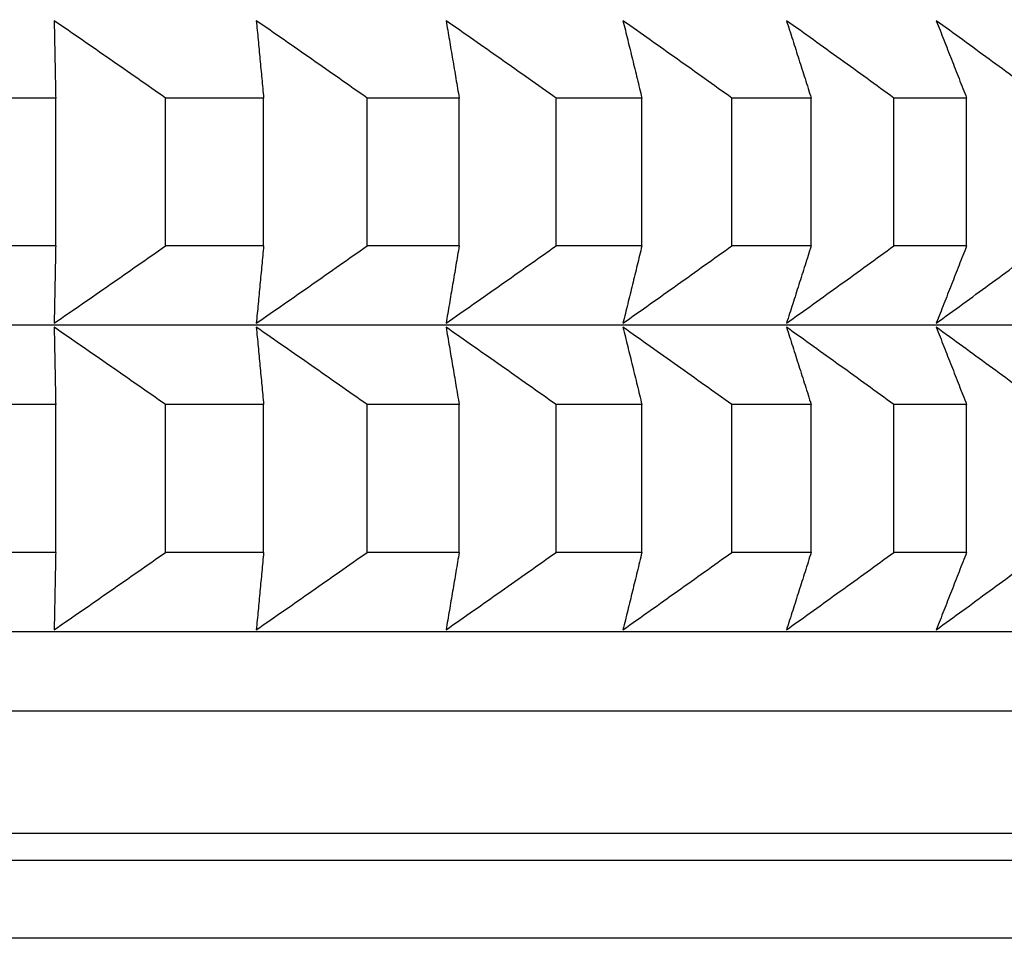
# Model space of a CAD drawing. Units: millimetres. Extents: x 34 to 430, y 49 to 764.
# Drawn here: x 133 to 135, y 484 to 486 of the extents above; entities that cross this region are included whole.
import ezdxf

# ---------------------------------------------------------------- set-up
doc = ezdxf.new("R2010")
doc.units = ezdxf.units.MM
doc.styles.add('BLAIR ITC', font='txt', dxfattribs={"height": 10})
doc.dimstyles.new('BLAIR ITC', dxfattribs={"dimtxt": 10, "dimasz": 10, "dimexe": 5, "dimexo": 2.5, "dimgap": 4, "dimtad": 0, "dimdec": 0, "dimdsep": 46, "dimtxsty": 'BLAIR ITC', "dimcen": 0.09, "dimclrd": 8, "dimclre": 8, "dimclrt": 256, "dimadec": 0, "dimazin": 0, "dimtfac": 1, "dimtdec": 0, "dimtmove": 0, "dimatfit": 3, "dimfxl": 1, "dimtfill": 1, "dimtolj": 1, "dimtzin": 0, "dimarcsym": 0})

# ---------------------------------------------------------------- blocks, each defined once
blk = doc.blocks.new('*D12')
at = {"color": 8, "lineweight": -2, "transparency": 16777216}
for p, q in [((65.1995, 521.4807), (65.1995, 341.5879)), ((402.1996, 521.4699), (402.1996, 341.5879)), ((75.1995, 346.5879), (212.7934, 346.5879)), ((392.1996, 346.5879), (254.6056, 346.5879))]:
    blk.add_line(p, q, dxfattribs=at)
at = {"color": 8, "transparency": 16777216}
for points in [[(75.1995, 348.2546), (75.1995, 344.9213), (65.1995, 346.5879)], [(392.1996, 348.2546), (392.1996, 344.9213), (402.1996, 346.5879)]]:
    blk.add_solid(points, dxfattribs=at)
at = {"layer": 'Defpoints', "color": 0, "transparency": 16777216}
for p in [(65.1995, 523.9807, 7.5938), (402.1996, 523.9699, 7.5938), (402.1996, 346.5879)]:
    blk.add_point(p, dxfattribs=at)
at = {"lineweight": 25, "transparency": 16777216, "insert": (233.6995, 346.5879), "char_height": 10, "attachment_point": 5, "style": 'BLAIR ITC', "bg_fill": 3, "box_fill_scale": 1.1, "bg_fill_color": 256, "bg_fill_true_color": 13158600, "bg_fill_transparency": 0}
blk.add_mtext('\\A1;337', dxfattribs=at)

msp = doc.modelspace()

# ---------------------------------------------------------------- linework, layer by layer
at = {"lineweight": 25, "extrusion": (0, 1, -2.22045e-16)}
for p, q in [((133.5383, 485.6616, 7.5938), (133.3372, 485.6616, 7.5938)), ((133.5383, 485.3752, 7.5938), (133.5383, 485.6616, 7.5938)), ((133.9413, 485.6616, 7.5938), (133.7513, 485.6616, 7.5938)), ((133.7513, 485.3752, 7.5938), (133.7513, 485.6616, 7.5938)), ((133.9413, 485.3752, 7.5938), (133.9413, 485.6616, 7.5938)), ((134.3204, 485.6616, 7.5938), (134.142, 485.6616, 7.5938)), ((134.142, 485.3752, 7.5938), (134.142, 485.6616, 7.5938)), ((134.3204, 485.3752, 7.5938), (134.3204, 485.6616, 7.5938)), ((134.6745, 485.6616, 7.5938), (134.5081, 485.6616, 7.5938)), ((134.5081, 485.3752, 7.5938), (134.5081, 485.6616, 7.5938)), ((134.6745, 485.3752, 7.5938), (134.6745, 485.6616, 7.5938)), ((135.0026, 485.6616, 7.5938), (134.8488, 485.6616, 7.5938)), ((134.8488, 485.3752, 7.5938), (134.8488, 485.6616, 7.5938)), ((135.0026, 485.3752, 7.5938), (135.0026, 485.6616, 7.5938)), ((135.3038, 485.6616, 7.5938), (135.163, 485.6616, 7.5938)), ((135.163, 485.3752, 7.5938), (135.163, 485.6616, 7.5938)), ((135.3038, 485.3752, 7.5938), (135.3038, 485.6616, 7.5938)), ((133.5383, 485.3752, 7.5938), (133.3372, 485.3752, 7.5938)), ((133.9413, 485.3752, 7.5938), (133.7513, 485.3752, 7.5938)), ((134.3204, 485.3752, 7.5938), (134.142, 485.3752, 7.5938)), ((134.6745, 485.3752, 7.5938), (134.5081, 485.3752, 7.5938)), ((135.0026, 485.3752, 7.5938), (134.8488, 485.3752, 7.5938)), ((135.3038, 485.3752, 7.5938), (135.163, 485.3752, 7.5938)), ((136.5456, 485.2213, 7.5938), (132.0995, 485.2213, 7.5938)), ((133.5383, 485.0674, 7.5938), (133.3372, 485.0674, 7.5938)), ((133.5383, 484.781, 7.5938), (133.5383, 485.0674, 7.5938)), ((133.9413, 485.0674, 7.5938), (133.7513, 485.0674, 7.5938)), ((133.7513, 484.781, 7.5938), (133.7513, 485.0674, 7.5938)), ((133.9413, 484.781, 7.5938), (133.9413, 485.0674, 7.5938)), ((134.3204, 485.0674, 7.5938), (134.142, 485.0674, 7.5938)), ((134.142, 484.781, 7.5938), (134.142, 485.0674, 7.5938)), ((134.3204, 484.781, 7.5938), (134.3204, 485.0674, 7.5938)), ((134.6745, 485.0674, 7.5938), (134.5081, 485.0674, 7.5938)), ((134.5081, 484.781, 7.5938), (134.5081, 485.0674, 7.5938)), ((134.6745, 484.781, 7.5938), (134.6745, 485.0674, 7.5938)), ((135.0026, 485.0674, 7.5938), (134.8488, 485.0674, 7.5938)), ((134.8488, 484.781, 7.5938), (134.8488, 485.0674, 7.5938)), ((135.0026, 484.781, 7.5938), (135.0026, 485.0674, 7.5938)), ((135.3038, 485.0674, 7.5938), (135.163, 485.0674, 7.5938)), ((135.163, 484.781, 7.5938), (135.163, 485.0674, 7.5938)), ((135.3038, 484.781, 7.5938), (135.3038, 485.0674, 7.5938)), ((133.5383, 484.781, 7.5938), (133.3372, 484.781, 7.5938)), ((133.9413, 484.781, 7.5938), (133.7513, 484.781, 7.5938)), ((134.3204, 484.781, 7.5938), (134.142, 484.781, 7.5938)), ((134.6745, 484.781, 7.5938), (134.5081, 484.781, 7.5938)), ((135.0026, 484.781, 7.5938), (134.8488, 484.781, 7.5938)), ((135.3038, 484.781, 7.5938), (135.163, 484.781, 7.5938)), ((136.5456, 484.6271, 7.5938), (132.0995, 484.6271, 7.5938)), ((136.6995, 484.4732, 7.5938), (132.0995, 484.4732, 7.5938)), ((136.6995, 484.236, 7.5938), (132.0995, 484.236, 7.5938)), ((136.6968, 484.184, 7.5938), (132.0995, 484.184, 7.5938)), ((136.5456, 484.0329, 7.5938), (132.0995, 484.0329, 7.5938))]:
    msp.add_line(p, q, dxfattribs=at)
at = {"lineweight": 25}
for points, knots in [([(133.5354, 485.8116, 7.5938), (133.5356, 485.7992, 7.5938), (133.5359, 485.7867, 7.5938), (133.5361, 485.7743, 7.5938), (133.5364, 485.7618, 7.5938), (133.5366, 485.7493, 7.5938), (133.5368, 485.7368, 7.5938), (133.5371, 485.7243, 7.5938), (133.5373, 485.7118, 7.5938), (133.5376, 485.6993, 7.5938), (133.5378, 485.6867, 7.5938), (133.538, 485.6742, 7.5938), (133.5383, 485.6616, 7.5938)], [0, 0, 0, 0, 0.0658248, 0.0658248, 0.0658248, 0.1316447, 0.1316447, 0.1316447, 0.1974591, 0.1974591, 0.1974591, 0.2632676, 0.2632676, 0.2632676, 0.2632676]), ([(133.7513, 485.6616, 7.5938), (133.7333, 485.6742, 7.5938), (133.7154, 485.6867, 7.5938), (133.6974, 485.6993, 7.5938), (133.6795, 485.7118, 7.5938), (133.6615, 485.7243, 7.5938), (133.6435, 485.7368, 7.5938), (133.6255, 485.7493, 7.5938), (133.6075, 485.7618, 7.5938), (133.5895, 485.7743, 7.5938), (133.5715, 485.7867, 7.5938), (133.5534, 485.7992, 7.5938), (133.5354, 485.8116, 7.5938)], [0, 0, 0, 0, 0.0658085, 0.0658085, 0.0658085, 0.1316229, 0.1316229, 0.1316229, 0.1974428, 0.1974428, 0.1974428, 0.2632676, 0.2632676, 0.2632676, 0.2632676]), ([(133.9271, 485.8116, 7.5938), (133.9283, 485.7992, 7.5938), (133.9295, 485.7867, 7.5938), (133.9307, 485.7743, 7.5938), (133.9319, 485.7618, 7.5938), (133.933, 485.7493, 7.5938), (133.9342, 485.7368, 7.5938), (133.9354, 485.7243, 7.5938), (133.9366, 485.7118, 7.5938), (133.9378, 485.6993, 7.5938), (133.939, 485.6867, 7.5938), (133.9401, 485.6742, 7.5938), (133.9413, 485.6616, 7.5938)], [0, 0, 0, 0, 0.0658248, 0.0658248, 0.0658248, 0.1316447, 0.1316447, 0.1316447, 0.1974591, 0.1974591, 0.1974591, 0.2632676, 0.2632676, 0.2632676, 0.2632676]), ([(134.142, 485.6616, 7.5938), (134.1241, 485.6742, 7.5938), (134.1062, 485.6867, 7.5938), (134.0884, 485.6993, 7.5938), (134.0705, 485.7118, 7.5938), (134.0526, 485.7243, 7.5938), (134.0347, 485.7368, 7.5938), (134.0168, 485.7493, 7.5938), (133.9989, 485.7618, 7.5938), (133.9809, 485.7743, 7.5938), (133.963, 485.7867, 7.5938), (133.9451, 485.7992, 7.5938), (133.9271, 485.8116, 7.5938)], [0, 0, 0, 0, 0.0658085, 0.0658085, 0.0658085, 0.1316229, 0.1316229, 0.1316229, 0.1974428, 0.1974428, 0.1974428, 0.2632676, 0.2632676, 0.2632676, 0.2632676]), ([(134.2949, 485.8116, 7.5938), (134.297, 485.7992, 7.5938), (134.2992, 485.7867, 7.5938), (134.3013, 485.7743, 7.5938), (134.3034, 485.7618, 7.5938), (134.3055, 485.7493, 7.5938), (134.3077, 485.7368, 7.5938), (134.3098, 485.7243, 7.5938), (134.3119, 485.7118, 7.5938), (134.314, 485.6993, 7.5938), (134.3161, 485.6867, 7.5938), (134.3183, 485.6742, 7.5938), (134.3204, 485.6616, 7.5938)], [0, 0, 0, 0, 0.0658248, 0.0658248, 0.0658248, 0.1316447, 0.1316447, 0.1316447, 0.1974591, 0.1974591, 0.1974591, 0.2632676, 0.2632676, 0.2632676, 0.2632676]), ([(134.5081, 485.6616, 7.5938), (134.4904, 485.6742, 7.5938), (134.4727, 485.6867, 7.5938), (134.4549, 485.6993, 7.5938), (134.4372, 485.7118, 7.5938), (134.4194, 485.7243, 7.5938), (134.4017, 485.7368, 7.5938), (134.3839, 485.7493, 7.5938), (134.3661, 485.7618, 7.5938), (134.3483, 485.7743, 7.5938), (134.3305, 485.7867, 7.5938), (134.3127, 485.7992, 7.5938), (134.2949, 485.8116, 7.5938)], [0, 0, 0, 0, 0.0658085, 0.0658085, 0.0658085, 0.1316229, 0.1316229, 0.1316229, 0.1974428, 0.1974428, 0.1974428, 0.2632676, 0.2632676, 0.2632676, 0.2632676]), ([(134.6378, 485.8116, 7.5938), (134.6408, 485.7992, 7.5938), (134.6439, 485.7867, 7.5938), (134.647, 485.7743, 7.5938), (134.65, 485.7618, 7.5938), (134.6531, 485.7493, 7.5938), (134.6561, 485.7368, 7.5938), (134.6592, 485.7243, 7.5938), (134.6623, 485.7118, 7.5938), (134.6653, 485.6993, 7.5938), (134.6684, 485.6867, 7.5938), (134.6714, 485.6742, 7.5938), (134.6745, 485.6616, 7.5938)], [0, 0, 0, 0, 0.0658248, 0.0658248, 0.0658248, 0.1316447, 0.1316447, 0.1316447, 0.1974591, 0.1974591, 0.1974591, 0.2632676, 0.2632676, 0.2632676, 0.2632676]), ([(134.8488, 485.6616, 7.5938), (134.8312, 485.6742, 7.5938), (134.8137, 485.6867, 7.5938), (134.7961, 485.6993, 7.5938), (134.7786, 485.7118, 7.5938), (134.761, 485.7243, 7.5938), (134.7434, 485.7368, 7.5938), (134.7258, 485.7493, 7.5938), (134.7082, 485.7618, 7.5938), (134.6906, 485.7743, 7.5938), (134.673, 485.7867, 7.5938), (134.6554, 485.7992, 7.5938), (134.6378, 485.8116, 7.5938)], [0, 0, 0, 0, 0.0658085, 0.0658085, 0.0658085, 0.1316229, 0.1316229, 0.1316229, 0.1974428, 0.1974428, 0.1974428, 0.2632676, 0.2632676, 0.2632676, 0.2632676]), ([(134.9548, 485.8116, 7.5938), (134.9588, 485.7992, 7.5938), (134.9628, 485.7867, 7.5938), (134.9667, 485.7743, 7.5938), (134.9707, 485.7618, 7.5938), (134.9747, 485.7493, 7.5938), (134.9787, 485.7368, 7.5938), (134.9827, 485.7243, 7.5938), (134.9867, 485.7118, 7.5938), (134.9906, 485.6993, 7.5938), (134.9946, 485.6867, 7.5938), (134.9986, 485.6742, 7.5938), (135.0026, 485.6616, 7.5938)], [0, 0, 0, 0, 0.0658248, 0.0658248, 0.0658248, 0.1316447, 0.1316447, 0.1316447, 0.1974591, 0.1974591, 0.1974591, 0.2632676, 0.2632676, 0.2632676, 0.2632676]), ([(135.163, 485.6616, 7.5938), (135.1457, 485.6742, 7.5938), (135.1284, 485.6867, 7.5938), (135.111, 485.6993, 7.5938), (135.0937, 485.7118, 7.5938), (135.0764, 485.7243, 7.5938), (135.059, 485.7368, 7.5938), (135.0417, 485.7493, 7.5938), (135.0243, 485.7618, 7.5938), (135.0069, 485.7743, 7.5938), (134.9896, 485.7867, 7.5938), (134.9722, 485.7992, 7.5938), (134.9548, 485.8116, 7.5938)], [0, 0, 0, 0, 0.0658085, 0.0658085, 0.0658085, 0.1316229, 0.1316229, 0.1316229, 0.1974428, 0.1974428, 0.1974428, 0.2632676, 0.2632676, 0.2632676, 0.2632676]), ([(135.245, 485.8116, 7.5938), (135.2499, 485.7992, 7.5938), (135.2548, 485.7867, 7.5938), (135.2597, 485.7743, 7.5938), (135.2646, 485.7618, 7.5938), (135.2695, 485.7493, 7.5938), (135.2744, 485.7368, 7.5938), (135.2793, 485.7243, 7.5938), (135.2842, 485.7118, 7.5938), (135.2891, 485.6993, 7.5938), (135.294, 485.6867, 7.5938), (135.2989, 485.6742, 7.5938), (135.3038, 485.6616, 7.5938)], [0, 0, 0, 0, 0.0658248, 0.0658248, 0.0658248, 0.1316447, 0.1316447, 0.1316447, 0.1974591, 0.1974591, 0.1974591, 0.2632676, 0.2632676, 0.2632676, 0.2632676]), ([(135.4499, 485.6616, 7.5938), (135.4329, 485.6742, 7.5938), (135.4158, 485.6867, 7.5938), (135.3988, 485.6993, 7.5938), (135.3817, 485.7118, 7.5938), (135.3647, 485.7243, 7.5938), (135.3476, 485.7368, 7.5938), (135.3305, 485.7493, 7.5938), (135.3134, 485.7618, 7.5938), (135.2963, 485.7743, 7.5938), (135.2792, 485.7867, 7.5938), (135.2621, 485.7992, 7.5938), (135.245, 485.8116, 7.5938)], [0, 0, 0, 0, 0.0658085, 0.0658085, 0.0658085, 0.1316229, 0.1316229, 0.1316229, 0.1974428, 0.1974428, 0.1974428, 0.2632676, 0.2632676, 0.2632676, 0.2632676]), ([(133.5354, 485.2252, 7.5938), (133.5534, 485.2376, 7.5938), (133.5715, 485.2501, 7.5938), (133.5895, 485.2626, 7.5938), (133.6075, 485.275, 7.5938), (133.6255, 485.2875, 7.5938), (133.6435, 485.3, 7.5938), (133.6615, 485.3125, 7.5938), (133.6795, 485.325, 7.5938), (133.6974, 485.3376, 7.5938), (133.7154, 485.3501, 7.5938), (133.7333, 485.3626, 7.5938), (133.7513, 485.3752, 7.5938)], [0, 0, 0, 0, 0.0658248, 0.0658248, 0.0658248, 0.1316447, 0.1316447, 0.1316447, 0.1974591, 0.1974591, 0.1974591, 0.2632676, 0.2632676, 0.2632676, 0.2632676]), ([(133.5383, 485.3752, 7.5938), (133.538, 485.3626, 7.5938), (133.5378, 485.3501, 7.5938), (133.5376, 485.3376, 7.5938), (133.5373, 485.325, 7.5938), (133.5371, 485.3125, 7.5938), (133.5368, 485.3, 7.5938), (133.5366, 485.2875, 7.5938), (133.5364, 485.275, 7.5938), (133.5361, 485.2626, 7.5938), (133.5359, 485.2501, 7.5938), (133.5356, 485.2376, 7.5938), (133.5354, 485.2252, 7.5938)], [0, 0, 0, 0, 0.0658085, 0.0658085, 0.0658085, 0.1316229, 0.1316229, 0.1316229, 0.1974428, 0.1974428, 0.1974428, 0.2632676, 0.2632676, 0.2632676, 0.2632676]), ([(133.9271, 485.2252, 7.5938), (133.9451, 485.2376, 7.5938), (133.963, 485.2501, 7.5938), (133.9809, 485.2626, 7.5938), (133.9989, 485.275, 7.5938), (134.0168, 485.2875, 7.5938), (134.0347, 485.3, 7.5938), (134.0526, 485.3125, 7.5938), (134.0705, 485.325, 7.5938), (134.0884, 485.3376, 7.5938), (134.1062, 485.3501, 7.5938), (134.1241, 485.3626, 7.5938), (134.142, 485.3752, 7.5938)], [0, 0, 0, 0, 0.0658248, 0.0658248, 0.0658248, 0.1316447, 0.1316447, 0.1316447, 0.1974591, 0.1974591, 0.1974591, 0.2632676, 0.2632676, 0.2632676, 0.2632676]), ([(133.9413, 485.3752, 7.5938), (133.9401, 485.3626, 7.5938), (133.939, 485.3501, 7.5938), (133.9378, 485.3376, 7.5938), (133.9366, 485.325, 7.5938), (133.9354, 485.3125, 7.5938), (133.9342, 485.3, 7.5938), (133.933, 485.2875, 7.5938), (133.9319, 485.275, 7.5938), (133.9307, 485.2626, 7.5938), (133.9295, 485.2501, 7.5938), (133.9283, 485.2376, 7.5938), (133.9271, 485.2252, 7.5938)], [0, 0, 0, 0, 0.0658085, 0.0658085, 0.0658085, 0.1316229, 0.1316229, 0.1316229, 0.1974428, 0.1974428, 0.1974428, 0.2632676, 0.2632676, 0.2632676, 0.2632676]), ([(134.2949, 485.2252, 7.5938), (134.3127, 485.2376, 7.5938), (134.3305, 485.2501, 7.5938), (134.3483, 485.2626, 7.5938), (134.3661, 485.275, 7.5938), (134.3839, 485.2875, 7.5938), (134.4017, 485.3, 7.5938), (134.4194, 485.3125, 7.5938), (134.4372, 485.325, 7.5938), (134.4549, 485.3376, 7.5938), (134.4727, 485.3501, 7.5938), (134.4904, 485.3626, 7.5938), (134.5081, 485.3752, 7.5938)], [0, 0, 0, 0, 0.0658248, 0.0658248, 0.0658248, 0.1316447, 0.1316447, 0.1316447, 0.1974591, 0.1974591, 0.1974591, 0.2632676, 0.2632676, 0.2632676, 0.2632676]), ([(134.3204, 485.3752, 7.5938), (134.3183, 485.3626, 7.5938), (134.3161, 485.3501, 7.5938), (134.314, 485.3376, 7.5938), (134.3119, 485.325, 7.5938), (134.3098, 485.3125, 7.5938), (134.3077, 485.3, 7.5938), (134.3055, 485.2875, 7.5938), (134.3034, 485.275, 7.5938), (134.3013, 485.2626, 7.5938), (134.2992, 485.2501, 7.5938), (134.297, 485.2376, 7.5938), (134.2949, 485.2252, 7.5938)], [0, 0, 0, 0, 0.0658085, 0.0658085, 0.0658085, 0.1316229, 0.1316229, 0.1316229, 0.1974428, 0.1974428, 0.1974428, 0.2632676, 0.2632676, 0.2632676, 0.2632676]), ([(134.6378, 485.2252, 7.5938), (134.6554, 485.2376, 7.5938), (134.673, 485.2501, 7.5938), (134.6906, 485.2626, 7.5938), (134.7082, 485.275, 7.5938), (134.7258, 485.2875, 7.5938), (134.7434, 485.3, 7.5938), (134.761, 485.3125, 7.5938), (134.7786, 485.325, 7.5938), (134.7961, 485.3376, 7.5938), (134.8137, 485.3501, 7.5938), (134.8312, 485.3626, 7.5938), (134.8488, 485.3752, 7.5938)], [0, 0, 0, 0, 0.0658248, 0.0658248, 0.0658248, 0.1316447, 0.1316447, 0.1316447, 0.1974591, 0.1974591, 0.1974591, 0.2632676, 0.2632676, 0.2632676, 0.2632676]), ([(134.6745, 485.3752, 7.5938), (134.6714, 485.3626, 7.5938), (134.6684, 485.3501, 7.5938), (134.6653, 485.3376, 7.5938), (134.6623, 485.325, 7.5938), (134.6592, 485.3125, 7.5938), (134.6561, 485.3, 7.5938), (134.6531, 485.2875, 7.5938), (134.65, 485.275, 7.5938), (134.647, 485.2626, 7.5938), (134.6439, 485.2501, 7.5938), (134.6408, 485.2376, 7.5938), (134.6378, 485.2252, 7.5938)], [0, 0, 0, 0, 0.0658085, 0.0658085, 0.0658085, 0.1316229, 0.1316229, 0.1316229, 0.1974428, 0.1974428, 0.1974428, 0.2632676, 0.2632676, 0.2632676, 0.2632676]), ([(134.9548, 485.2252, 7.5938), (134.9722, 485.2376, 7.5938), (134.9896, 485.2501, 7.5938), (135.0069, 485.2626, 7.5938), (135.0243, 485.275, 7.5938), (135.0417, 485.2875, 7.5938), (135.059, 485.3, 7.5938), (135.0764, 485.3125, 7.5938), (135.0937, 485.325, 7.5938), (135.111, 485.3376, 7.5938), (135.1284, 485.3501, 7.5938), (135.1457, 485.3626, 7.5938), (135.163, 485.3752, 7.5938)], [0, 0, 0, 0, 0.0658248, 0.0658248, 0.0658248, 0.1316447, 0.1316447, 0.1316447, 0.1974591, 0.1974591, 0.1974591, 0.2632676, 0.2632676, 0.2632676, 0.2632676]), ([(135.0026, 485.3752, 7.5938), (134.9986, 485.3626, 7.5938), (134.9946, 485.3501, 7.5938), (134.9906, 485.3376, 7.5938), (134.9867, 485.325, 7.5938), (134.9827, 485.3125, 7.5938), (134.9787, 485.3, 7.5938), (134.9747, 485.2875, 7.5938), (134.9707, 485.275, 7.5938), (134.9667, 485.2626, 7.5938), (134.9628, 485.2501, 7.5938), (134.9588, 485.2376, 7.5938), (134.9548, 485.2252, 7.5938)], [0, 0, 0, 0, 0.0658085, 0.0658085, 0.0658085, 0.1316229, 0.1316229, 0.1316229, 0.1974428, 0.1974428, 0.1974428, 0.2632676, 0.2632676, 0.2632676, 0.2632676]), ([(135.245, 485.2252, 7.5938), (135.2621, 485.2376, 7.5938), (135.2792, 485.2501, 7.5938), (135.2963, 485.2626, 7.5938), (135.3134, 485.275, 7.5938), (135.3305, 485.2875, 7.5938), (135.3476, 485.3, 7.5938), (135.3647, 485.3125, 7.5938), (135.3817, 485.325, 7.5938), (135.3988, 485.3376, 7.5938), (135.4158, 485.3501, 7.5938), (135.4329, 485.3626, 7.5938), (135.4499, 485.3752, 7.5938)], [0, 0, 0, 0, 0.0658248, 0.0658248, 0.0658248, 0.1316447, 0.1316447, 0.1316447, 0.1974591, 0.1974591, 0.1974591, 0.2632676, 0.2632676, 0.2632676, 0.2632676]), ([(135.3038, 485.3752, 7.5938), (135.2989, 485.3626, 7.5938), (135.294, 485.3501, 7.5938), (135.2891, 485.3376, 7.5938), (135.2842, 485.325, 7.5938), (135.2793, 485.3125, 7.5938), (135.2744, 485.3, 7.5938), (135.2695, 485.2875, 7.5938), (135.2646, 485.275, 7.5938), (135.2597, 485.2626, 7.5938), (135.2548, 485.2501, 7.5938), (135.2499, 485.2376, 7.5938), (135.245, 485.2252, 7.5938)], [0, 0, 0, 0, 0.0658085, 0.0658085, 0.0658085, 0.1316229, 0.1316229, 0.1316229, 0.1974428, 0.1974428, 0.1974428, 0.2632676, 0.2632676, 0.2632676, 0.2632676]), ([(133.5354, 485.2174, 7.5938), (133.5356, 485.205, 7.5938), (133.5359, 485.1925, 7.5938), (133.5361, 485.18, 7.5938), (133.5364, 485.1676, 7.5938), (133.5366, 485.1551, 7.5938), (133.5368, 485.1426, 7.5938), (133.5371, 485.1301, 7.5938), (133.5373, 485.1176, 7.5938), (133.5376, 485.105, 7.5938), (133.5378, 485.0925, 7.5938), (133.538, 485.08, 7.5938), (133.5383, 485.0674, 7.5938)], [0, 0, 0, 0, 0.0658248, 0.0658248, 0.0658248, 0.1316447, 0.1316447, 0.1316447, 0.1974591, 0.1974591, 0.1974591, 0.2632676, 0.2632676, 0.2632676, 0.2632676]), ([(133.7513, 485.0674, 7.5938), (133.7333, 485.08, 7.5938), (133.7154, 485.0925, 7.5938), (133.6974, 485.105, 7.5938), (133.6795, 485.1176, 7.5938), (133.6615, 485.1301, 7.5938), (133.6435, 485.1426, 7.5938), (133.6255, 485.1551, 7.5938), (133.6075, 485.1676, 7.5938), (133.5895, 485.18, 7.5938), (133.5715, 485.1925, 7.5938), (133.5534, 485.205, 7.5938), (133.5354, 485.2174, 7.5938)], [0, 0, 0, 0, 0.0658085, 0.0658085, 0.0658085, 0.1316229, 0.1316229, 0.1316229, 0.1974428, 0.1974428, 0.1974428, 0.2632676, 0.2632676, 0.2632676, 0.2632676]), ([(133.9271, 485.2174, 7.5938), (133.9283, 485.205, 7.5938), (133.9295, 485.1925, 7.5938), (133.9307, 485.18, 7.5938), (133.9319, 485.1676, 7.5938), (133.933, 485.1551, 7.5938), (133.9342, 485.1426, 7.5938), (133.9354, 485.1301, 7.5938), (133.9366, 485.1176, 7.5938), (133.9378, 485.105, 7.5938), (133.939, 485.0925, 7.5938), (133.9401, 485.08, 7.5938), (133.9413, 485.0674, 7.5938)], [0, 0, 0, 0, 0.0658248, 0.0658248, 0.0658248, 0.1316447, 0.1316447, 0.1316447, 0.1974591, 0.1974591, 0.1974591, 0.2632676, 0.2632676, 0.2632676, 0.2632676]), ([(134.142, 485.0674, 7.5938), (134.1241, 485.08, 7.5938), (134.1062, 485.0925, 7.5938), (134.0884, 485.105, 7.5938), (134.0705, 485.1176, 7.5938), (134.0526, 485.1301, 7.5938), (134.0347, 485.1426, 7.5938), (134.0168, 485.1551, 7.5938), (133.9989, 485.1676, 7.5938), (133.9809, 485.18, 7.5938), (133.963, 485.1925, 7.5938), (133.9451, 485.205, 7.5938), (133.9271, 485.2174, 7.5938)], [0, 0, 0, 0, 0.0658085, 0.0658085, 0.0658085, 0.1316229, 0.1316229, 0.1316229, 0.1974428, 0.1974428, 0.1974428, 0.2632676, 0.2632676, 0.2632676, 0.2632676]), ([(134.2949, 485.2174, 7.5938), (134.297, 485.205, 7.5938), (134.2992, 485.1925, 7.5938), (134.3013, 485.18, 7.5938), (134.3034, 485.1676, 7.5938), (134.3055, 485.1551, 7.5938), (134.3077, 485.1426, 7.5938), (134.3098, 485.1301, 7.5938), (134.3119, 485.1176, 7.5938), (134.314, 485.105, 7.5938), (134.3161, 485.0925, 7.5938), (134.3183, 485.08, 7.5938), (134.3204, 485.0674, 7.5938)], [0, 0, 0, 0, 0.0658248, 0.0658248, 0.0658248, 0.1316447, 0.1316447, 0.1316447, 0.1974591, 0.1974591, 0.1974591, 0.2632676, 0.2632676, 0.2632676, 0.2632676]), ([(134.5081, 485.0674, 7.5938), (134.4904, 485.08, 7.5938), (134.4727, 485.0925, 7.5938), (134.4549, 485.105, 7.5938), (134.4372, 485.1176, 7.5938), (134.4194, 485.1301, 7.5938), (134.4017, 485.1426, 7.5938), (134.3839, 485.1551, 7.5938), (134.3661, 485.1676, 7.5938), (134.3483, 485.18, 7.5938), (134.3305, 485.1925, 7.5938), (134.3127, 485.205, 7.5938), (134.2949, 485.2174, 7.5938)], [0, 0, 0, 0, 0.0658085, 0.0658085, 0.0658085, 0.1316229, 0.1316229, 0.1316229, 0.1974428, 0.1974428, 0.1974428, 0.2632676, 0.2632676, 0.2632676, 0.2632676]), ([(134.6378, 485.2174, 7.5938), (134.6408, 485.205, 7.5938), (134.6439, 485.1925, 7.5938), (134.647, 485.18, 7.5938), (134.65, 485.1676, 7.5938), (134.6531, 485.1551, 7.5938), (134.6561, 485.1426, 7.5938), (134.6592, 485.1301, 7.5938), (134.6623, 485.1176, 7.5938), (134.6653, 485.105, 7.5938), (134.6684, 485.0925, 7.5938), (134.6714, 485.08, 7.5938), (134.6745, 485.0674, 7.5938)], [0, 0, 0, 0, 0.0658248, 0.0658248, 0.0658248, 0.1316447, 0.1316447, 0.1316447, 0.1974591, 0.1974591, 0.1974591, 0.2632676, 0.2632676, 0.2632676, 0.2632676]), ([(134.8488, 485.0674, 7.5938), (134.8312, 485.08, 7.5938), (134.8137, 485.0925, 7.5938), (134.7961, 485.105, 7.5938), (134.7786, 485.1176, 7.5938), (134.761, 485.1301, 7.5938), (134.7434, 485.1426, 7.5938), (134.7258, 485.1551, 7.5938), (134.7082, 485.1676, 7.5938), (134.6906, 485.18, 7.5938), (134.673, 485.1925, 7.5938), (134.6554, 485.205, 7.5938), (134.6378, 485.2174, 7.5938)], [0, 0, 0, 0, 0.0658085, 0.0658085, 0.0658085, 0.1316229, 0.1316229, 0.1316229, 0.1974428, 0.1974428, 0.1974428, 0.2632676, 0.2632676, 0.2632676, 0.2632676]), ([(134.9548, 485.2174, 7.5938), (134.9588, 485.205, 7.5938), (134.9628, 485.1925, 7.5938), (134.9667, 485.18, 7.5938), (134.9707, 485.1676, 7.5938), (134.9747, 485.1551, 7.5938), (134.9787, 485.1426, 7.5938), (134.9827, 485.1301, 7.5938), (134.9867, 485.1176, 7.5938), (134.9906, 485.105, 7.5938), (134.9946, 485.0925, 7.5938), (134.9986, 485.08, 7.5938), (135.0026, 485.0674, 7.5938)], [0, 0, 0, 0, 0.0658248, 0.0658248, 0.0658248, 0.1316447, 0.1316447, 0.1316447, 0.1974591, 0.1974591, 0.1974591, 0.2632676, 0.2632676, 0.2632676, 0.2632676]), ([(135.163, 485.0674, 7.5938), (135.1457, 485.08, 7.5938), (135.1284, 485.0925, 7.5938), (135.111, 485.105, 7.5938), (135.0937, 485.1176, 7.5938), (135.0764, 485.1301, 7.5938), (135.059, 485.1426, 7.5938), (135.0417, 485.1551, 7.5938), (135.0243, 485.1676, 7.5938), (135.0069, 485.18, 7.5938), (134.9896, 485.1925, 7.5938), (134.9722, 485.205, 7.5938), (134.9548, 485.2174, 7.5938)], [0, 0, 0, 0, 0.0658085, 0.0658085, 0.0658085, 0.1316229, 0.1316229, 0.1316229, 0.1974428, 0.1974428, 0.1974428, 0.2632676, 0.2632676, 0.2632676, 0.2632676]), ([(135.245, 485.2174, 7.5938), (135.2499, 485.205, 7.5938), (135.2548, 485.1925, 7.5938), (135.2597, 485.18, 7.5938), (135.2646, 485.1676, 7.5938), (135.2695, 485.1551, 7.5938), (135.2744, 485.1426, 7.5938), (135.2793, 485.1301, 7.5938), (135.2842, 485.1176, 7.5938), (135.2891, 485.105, 7.5938), (135.294, 485.0925, 7.5938), (135.2989, 485.08, 7.5938), (135.3038, 485.0674, 7.5938)], [0, 0, 0, 0, 0.0658248, 0.0658248, 0.0658248, 0.1316447, 0.1316447, 0.1316447, 0.1974591, 0.1974591, 0.1974591, 0.2632676, 0.2632676, 0.2632676, 0.2632676]), ([(135.4499, 485.0674, 7.5938), (135.4329, 485.08, 7.5938), (135.4158, 485.0925, 7.5938), (135.3988, 485.105, 7.5938), (135.3817, 485.1176, 7.5938), (135.3647, 485.1301, 7.5938), (135.3476, 485.1426, 7.5938), (135.3305, 485.1551, 7.5938), (135.3134, 485.1676, 7.5938), (135.2963, 485.18, 7.5938), (135.2792, 485.1925, 7.5938), (135.2621, 485.205, 7.5938), (135.245, 485.2174, 7.5938)], [0, 0, 0, 0, 0.0658085, 0.0658085, 0.0658085, 0.1316229, 0.1316229, 0.1316229, 0.1974428, 0.1974428, 0.1974428, 0.2632676, 0.2632676, 0.2632676, 0.2632676]), ([(133.5354, 484.631, 7.5938), (133.5534, 484.6434, 7.5938), (133.5715, 484.6559, 7.5938), (133.5895, 484.6683, 7.5938), (133.6075, 484.6808, 7.5938), (133.6255, 484.6933, 7.5938), (133.6435, 484.7058, 7.5938), (133.6615, 484.7183, 7.5938), (133.6795, 484.7308, 7.5938), (133.6974, 484.7433, 7.5938), (133.7154, 484.7559, 7.5938), (133.7333, 484.7684, 7.5938), (133.7513, 484.781, 7.5938)], [0, 0, 0, 0, 0.0658248, 0.0658248, 0.0658248, 0.1316447, 0.1316447, 0.1316447, 0.1974591, 0.1974591, 0.1974591, 0.2632676, 0.2632676, 0.2632676, 0.2632676]), ([(133.5383, 484.781, 7.5938), (133.538, 484.7684, 7.5938), (133.5378, 484.7559, 7.5938), (133.5376, 484.7433, 7.5938), (133.5373, 484.7308, 7.5938), (133.5371, 484.7183, 7.5938), (133.5368, 484.7058, 7.5938), (133.5366, 484.6933, 7.5938), (133.5364, 484.6808, 7.5938), (133.5361, 484.6683, 7.5938), (133.5359, 484.6559, 7.5938), (133.5356, 484.6434, 7.5938), (133.5354, 484.631, 7.5938)], [0, 0, 0, 0, 0.0658085, 0.0658085, 0.0658085, 0.1316229, 0.1316229, 0.1316229, 0.1974428, 0.1974428, 0.1974428, 0.2632676, 0.2632676, 0.2632676, 0.2632676]), ([(133.9271, 484.631, 7.5938), (133.9451, 484.6434, 7.5938), (133.963, 484.6559, 7.5938), (133.9809, 484.6683, 7.5938), (133.9989, 484.6808, 7.5938), (134.0168, 484.6933, 7.5938), (134.0347, 484.7058, 7.5938), (134.0526, 484.7183, 7.5938), (134.0705, 484.7308, 7.5938), (134.0884, 484.7433, 7.5938), (134.1062, 484.7559, 7.5938), (134.1241, 484.7684, 7.5938), (134.142, 484.781, 7.5938)], [0, 0, 0, 0, 0.0658248, 0.0658248, 0.0658248, 0.1316447, 0.1316447, 0.1316447, 0.1974591, 0.1974591, 0.1974591, 0.2632676, 0.2632676, 0.2632676, 0.2632676]), ([(133.9413, 484.781, 7.5938), (133.9401, 484.7684, 7.5938), (133.939, 484.7559, 7.5938), (133.9378, 484.7433, 7.5938), (133.9366, 484.7308, 7.5938), (133.9354, 484.7183, 7.5938), (133.9342, 484.7058, 7.5938), (133.933, 484.6933, 7.5938), (133.9319, 484.6808, 7.5938), (133.9307, 484.6683, 7.5938), (133.9295, 484.6559, 7.5938), (133.9283, 484.6434, 7.5938), (133.9271, 484.631, 7.5938)], [0, 0, 0, 0, 0.0658085, 0.0658085, 0.0658085, 0.1316229, 0.1316229, 0.1316229, 0.1974428, 0.1974428, 0.1974428, 0.2632676, 0.2632676, 0.2632676, 0.2632676]), ([(134.2949, 484.631, 7.5938), (134.3127, 484.6434, 7.5938), (134.3305, 484.6559, 7.5938), (134.3483, 484.6683, 7.5938), (134.3661, 484.6808, 7.5938), (134.3839, 484.6933, 7.5938), (134.4017, 484.7058, 7.5938), (134.4194, 484.7183, 7.5938), (134.4372, 484.7308, 7.5938), (134.4549, 484.7433, 7.5938), (134.4727, 484.7559, 7.5938), (134.4904, 484.7684, 7.5938), (134.5081, 484.781, 7.5938)], [0, 0, 0, 0, 0.0658248, 0.0658248, 0.0658248, 0.1316447, 0.1316447, 0.1316447, 0.1974591, 0.1974591, 0.1974591, 0.2632676, 0.2632676, 0.2632676, 0.2632676]), ([(134.3204, 484.781, 7.5938), (134.3183, 484.7684, 7.5938), (134.3161, 484.7559, 7.5938), (134.314, 484.7433, 7.5938), (134.3119, 484.7308, 7.5938), (134.3098, 484.7183, 7.5938), (134.3077, 484.7058, 7.5938), (134.3055, 484.6933, 7.5938), (134.3034, 484.6808, 7.5938), (134.3013, 484.6683, 7.5938), (134.2992, 484.6559, 7.5938), (134.297, 484.6434, 7.5938), (134.2949, 484.631, 7.5938)], [0, 0, 0, 0, 0.0658085, 0.0658085, 0.0658085, 0.1316229, 0.1316229, 0.1316229, 0.1974428, 0.1974428, 0.1974428, 0.2632676, 0.2632676, 0.2632676, 0.2632676]), ([(134.6378, 484.631, 7.5938), (134.6554, 484.6434, 7.5938), (134.673, 484.6559, 7.5938), (134.6906, 484.6683, 7.5938), (134.7082, 484.6808, 7.5938), (134.7258, 484.6933, 7.5938), (134.7434, 484.7058, 7.5938), (134.761, 484.7183, 7.5938), (134.7786, 484.7308, 7.5938), (134.7961, 484.7433, 7.5938), (134.8137, 484.7559, 7.5938), (134.8312, 484.7684, 7.5938), (134.8488, 484.781, 7.5938)], [0, 0, 0, 0, 0.0658248, 0.0658248, 0.0658248, 0.1316447, 0.1316447, 0.1316447, 0.1974591, 0.1974591, 0.1974591, 0.2632676, 0.2632676, 0.2632676, 0.2632676]), ([(134.6745, 484.781, 7.5938), (134.6714, 484.7684, 7.5938), (134.6684, 484.7559, 7.5938), (134.6653, 484.7433, 7.5938), (134.6623, 484.7308, 7.5938), (134.6592, 484.7183, 7.5938), (134.6561, 484.7058, 7.5938), (134.6531, 484.6933, 7.5938), (134.65, 484.6808, 7.5938), (134.647, 484.6683, 7.5938), (134.6439, 484.6559, 7.5938), (134.6408, 484.6434, 7.5938), (134.6378, 484.631, 7.5938)], [0, 0, 0, 0, 0.0658085, 0.0658085, 0.0658085, 0.1316229, 0.1316229, 0.1316229, 0.1974428, 0.1974428, 0.1974428, 0.2632676, 0.2632676, 0.2632676, 0.2632676]), ([(134.9548, 484.631, 7.5938), (134.9722, 484.6434, 7.5938), (134.9896, 484.6559, 7.5938), (135.0069, 484.6683, 7.5938), (135.0243, 484.6808, 7.5938), (135.0417, 484.6933, 7.5938), (135.059, 484.7058, 7.5938), (135.0764, 484.7183, 7.5938), (135.0937, 484.7308, 7.5938), (135.111, 484.7433, 7.5938), (135.1284, 484.7559, 7.5938), (135.1457, 484.7684, 7.5938), (135.163, 484.781, 7.5938)], [0, 0, 0, 0, 0.0658248, 0.0658248, 0.0658248, 0.1316447, 0.1316447, 0.1316447, 0.1974591, 0.1974591, 0.1974591, 0.2632676, 0.2632676, 0.2632676, 0.2632676]), ([(135.0026, 484.781, 7.5938), (134.9986, 484.7684, 7.5938), (134.9946, 484.7559, 7.5938), (134.9906, 484.7433, 7.5938), (134.9867, 484.7308, 7.5938), (134.9827, 484.7183, 7.5938), (134.9787, 484.7058, 7.5938), (134.9747, 484.6933, 7.5938), (134.9707, 484.6808, 7.5938), (134.9667, 484.6683, 7.5938), (134.9628, 484.6559, 7.5938), (134.9588, 484.6434, 7.5938), (134.9548, 484.631, 7.5938)], [0, 0, 0, 0, 0.0658085, 0.0658085, 0.0658085, 0.1316229, 0.1316229, 0.1316229, 0.1974428, 0.1974428, 0.1974428, 0.2632676, 0.2632676, 0.2632676, 0.2632676]), ([(135.245, 484.631, 7.5938), (135.2621, 484.6434, 7.5938), (135.2792, 484.6559, 7.5938), (135.2963, 484.6683, 7.5938), (135.3134, 484.6808, 7.5938), (135.3305, 484.6933, 7.5938), (135.3476, 484.7058, 7.5938), (135.3647, 484.7183, 7.5938), (135.3817, 484.7308, 7.5938), (135.3988, 484.7433, 7.5938), (135.4158, 484.7559, 7.5938), (135.4329, 484.7684, 7.5938), (135.4499, 484.781, 7.5938)], [0, 0, 0, 0, 0.0658248, 0.0658248, 0.0658248, 0.1316447, 0.1316447, 0.1316447, 0.1974591, 0.1974591, 0.1974591, 0.2632676, 0.2632676, 0.2632676, 0.2632676]), ([(135.3038, 484.781, 7.5938), (135.2989, 484.7684, 7.5938), (135.294, 484.7559, 7.5938), (135.2891, 484.7433, 7.5938), (135.2842, 484.7308, 7.5938), (135.2793, 484.7183, 7.5938), (135.2744, 484.7058, 7.5938), (135.2695, 484.6933, 7.5938), (135.2646, 484.6808, 7.5938), (135.2597, 484.6683, 7.5938), (135.2548, 484.6559, 7.5938), (135.2499, 484.6434, 7.5938), (135.245, 484.631, 7.5938)], [0, 0, 0, 0, 0.0658085, 0.0658085, 0.0658085, 0.1316229, 0.1316229, 0.1316229, 0.1974428, 0.1974428, 0.1974428, 0.2632676, 0.2632676, 0.2632676, 0.2632676])]:
    msp.add_open_spline(points, degree=3, knots=knots, dxfattribs=at)

# ---------------------------------------------------------------- next in the draw order: dimensions: what is measured, and where the dimension line sits
dim = msp.add_linear_dim(base=(402.1996, 346.5879), p1=(65.1995, 523.9807, 7.5938), p2=(402.1996, 523.9699, 7.5938), dimstyle='BLAIR ITC', dxfattribs=at)
dim.commit()
dim.dimension.update_dxf_attribs({"geometry": '*D12', "text_midpoint": (233.6995, 346.5879)})

doc.saveas('drawing.dxf')
